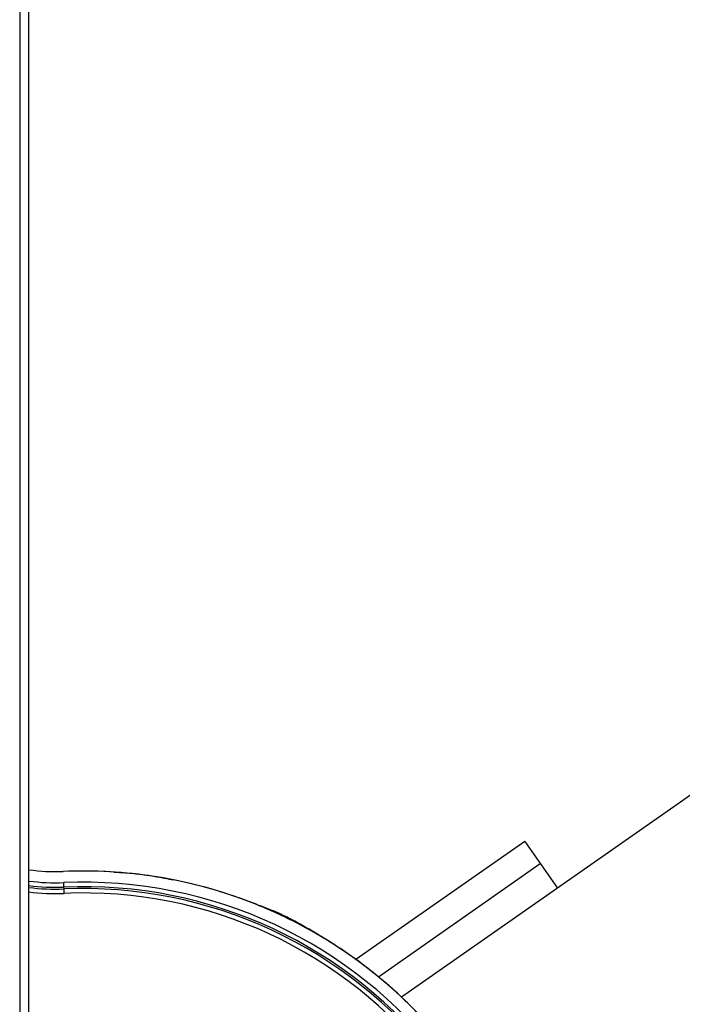
# Model space of a CAD drawing. Units: millimetres. Extents: x 0 to 420, y 0 to 297.
# Drawn here: x 257 to 271, y 121 to 143 of the extents above; entities that cross this region are included whole.
import ezdxf

# ---------------------------------------------------------------- set-up
doc = ezdxf.new("R2010")
doc.units = ezdxf.units.MM
doc.header["$LTSCALE"] = 23.1
doc.layers.add('INTF_1', color=7, linetype='CONTINUOUS')

msp = doc.modelspace()

# ---------------------------------------------------------------- linework, layer by layer
at = {"layer": 'INTF_1', "color": 9, "linetype": 'CONTINUOUS'}
for p, q in [((256.529, 226.6441), (256.529, 96.8476)), ((264.3265, 121.915), (267.8416, 124.3755)), ((257.4951, 123.7298), (257.485, 123.9634))]:
    msp.add_line(p, q, dxfattribs=at)
at = {"layer": 'INTF_1', "color": 6, "linetype": 'CONTINUOUS'}
msp.add_line((256.729, 97.0476), (256.729, 226.6441), dxfattribs=at)
at = {"layer": 'INTF_1', "color": 7, "linetype": 'CONTINUOUS'}
for p, q in [((274.4529, 128.2095), (264.8292, 121.473)), ((267.5035, 124.8584), (263.8371, 122.292)), ((267.5035, 124.8584), (268.2145, 123.8427)), ((261.5356, 123.543), (261.5063, 123.5538)), ((261.5689, 123.5308), (261.5356, 123.543)), ((261.6071, 123.5169), (261.5689, 123.5308)), ((261.6542, 123.4999), (261.6071, 123.5169)), ((261.6821, 123.4899), (261.6542, 123.4999)), ((262.8139, 122.9538), (262.8096, 122.9564)), ((262.9537, 122.8691), (262.8139, 122.9538)), ((263.1486, 122.7506), (263.0388, 122.8174))]:
    msp.add_line(p, q, dxfattribs=at)
for points in [[(261.5063, 123.5538), (261.4754, 123.5653), (261.4144, 123.5879)], [(263.0388, 122.8174), (263.022, 122.8276), (262.9537, 122.8691)]]:
    msp.add_lwpolyline(points, dxfattribs=at)
for centre, radius, start, end in [((257.3022, 128.2023), 4, 261.75914, 272.46953), ((257.5509, 111.7352), 12.4595, 70.62758, 71.15009), ((258.0731, 115.1571), 9.1249, 57.34188, 58.72989), ((257.9175, 114.1253), 10.0878, 44.03878, 46.75994), ((238.0168, 168.4516), 60, 294.135056, 308.304915)]:
    msp.add_arc(centre, radius, start, end, dxfattribs=at)
at = {"layer": 'INTF_1', "color": 4, "linetype": 'CONTINUOUS'}
msp.add_arc((257.91, 114.1154), 10.1, 37.35333, 92.47087, dxfattribs=at)
at = {"layer": 'INTF_1', "color": 9, "linetype": 'CONTINUOUS'}
for centre, radius, start, end in [((257.3022, 128.2023), 4.2429, 262.23386, 272.46953), ((257.3022, 128.2023), 4.3395, 262.40781, 272.46953), ((257.3022, 128.2023), 4.3801, 262.47871, 272.46953), ((257.9098, 114.115), 9.8576, 37.57753, 92.46953), ((257.9098, 114.115), 9.761, 37.57752, 92.46953), ((257.9098, 114.115), 9.7203, 37.83084, 92.46953), ((257.3022, 128.2023), 4.4767, 262.642, 272.46953), ((257.9098, 114.115), 9.6237, 37.83084, 92.46953), ((161.7119, 286.9212), 199, 300.447066, 304.075365)]:
    msp.add_arc(centre, radius, start, end, dxfattribs=at)
at = {"layer": 'INTF_1', "color": 7, "linetype": 'CONTINUOUS'}
for points, knots in [([(264.8283, 121.4742), (264.5838, 121.7041), (264.0716, 122.1397), (263.2422, 122.713), (262.3599, 123.2013), (261.4333, 123.599), (260.4718, 123.9026), (259.4848, 124.1091), (258.4822, 124.2161), (257.8098, 124.2205), (257.4746, 124.2061)], [0, 0, 0, 0, 0.1249998, 0.2499998, 0.3749998, 0.4999997, 0.6249999, 0.7499998, 0.8749998, 1, 1, 1, 1]), ([(258.5779, 124.1927), (258.6558, 124.1889), (258.8034, 124.1802), (259.0675, 124.1569), (259.3014, 124.127), (259.5076, 124.0929), (259.6354, 124.0694), (259.748, 124.0472), (259.8183, 124.0331), (259.8513, 124.0264)], [0, 0, 0, 0, 0.1820923, 0.3450179, 0.6183717, 0.7321612, 0.8327478, 0.9215327, 1, 1, 1, 1]), ([(261.6838, 123.4893), (261.7806, 123.4552), (261.9669, 123.3866), (262.2423, 123.2675), (262.5219, 123.1256), (262.7103, 123.0166), (262.8096, 122.9564)], [0, 0, 0, 0, 0.2466223, 0.4769723, 0.7208651, 1, 1, 1, 1])]:
    msp.add_open_spline(points, degree=3, knots=knots, dxfattribs=at)

doc.saveas('drawing.dxf')
